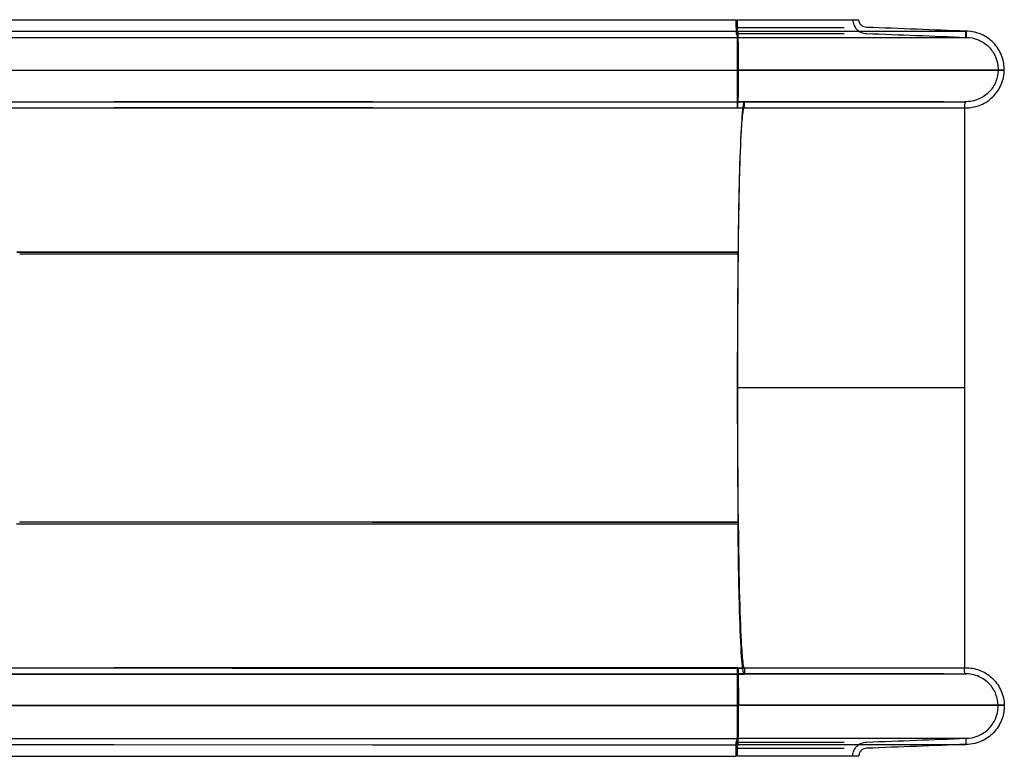
# Model space of a CAD drawing. Units: millimetres. Extents: x 0 to 6.78, y -2.63 to 3.17.
# Drawn here: x 4.14 to 4.78, y -0.23 to 0.25 of the extents above; entities that cross this region are included whole.
import ezdxf

# ---------------------------------------------------------------- set-up
doc = ezdxf.new("R2010")
doc.units = ezdxf.units.MM
doc.layers.add('SPIELGERÄTE', color=7, linetype='Continuous')

# ---------------------------------------------------------------- blocks, each defined once
blk = doc.blocks.new('3.5645')
at = {"layer": 'SPIELGERÄTE'}
for p, q in [((3.53479, 0.24761), (4.1629, 0.24761)), ((4.1629, 0.24761), (4.36487, 0.24761)), ((4.36487, 0.24761), (4.6039, 0.24761)), ((4.60484, 0.24761), (4.66938, 0.24761)), ((4.66938, 0.24761), (4.68394, 0.24761)), ((3.56783, 0.24011), (4.19827, 0.24011)), ((3.56783, 0.24011), (4.19827, 0.24011)), ((4.19827, 0.24011), (4.36684, 0.24011)), ((4.19827, 0.24011), (4.36684, 0.24011)), ((4.36684, 0.24011), (4.60484, 0.24011)), ((4.36684, 0.24011), (4.60484, 0.24011)), ((4.60484, 0.24261), (4.67437, 0.24261)), ((4.60484, 0.24011), (4.73922, 0.24011)), ((4.60484, 0.24011), (4.73922, 0.24011)), ((4.60484, 0.23861), (4.67437, 0.23861)), ((4.60492, 0.24011), (4.60492, 0.23611)), ((4.73922, 0.24011), (4.75379, 0.24011)), ((4.73922, 0.24011), (4.75379, 0.24011)), ((4.75379, 0.24011), (4.75379, 0.23611)), ((3.56775, 0.23611), (4.19819, 0.23611)), ((3.56783, 0.23611), (4.19827, 0.23611)), ((4.19819, 0.23611), (4.36684, 0.23611)), ((4.19827, 0.23611), (4.36684, 0.23611)), ((4.36684, 0.23611), (4.60484, 0.23611)), ((4.36684, 0.23611), (4.60484, 0.23611)), ((4.60484, 0.23611), (4.73907, 0.23611)), ((4.60484, 0.23611), (4.73922, 0.23611)), ((4.73907, 0.23611), (4.75364, 0.23611)), ((4.73922, 0.23611), (4.75379, 0.23611)), ((3.57961, 0.21461), (4.21088, 0.21461)), ((3.57961, 0.21461), (4.21088, 0.21461)), ((4.21088, 0.21461), (4.36755, 0.21461)), ((4.21088, 0.21461), (4.36755, 0.21461)), ((4.36755, 0.21461), (4.60484, 0.21461)), ((4.36755, 0.21461), (4.60484, 0.21461)), ((3.56743, 0.19413), (4.19784, 0.19413)), ((3.56783, 0.19411), (4.19827, 0.19411)), ((3.56906, 0.19413), (4.19969, 0.19413)), ((3.5696, 0.19413), (4.20027, 0.19413)), ((4.19784, 0.19413), (4.36682, 0.19413)), ((4.20027, 0.19413), (4.37103, 0.19413)), ((4.36682, 0.19413), (4.60484, 0.19413)), ((4.36684, 0.19411), (4.60484, 0.19411)), ((4.37099, 0.19413), (4.60923, 0.19413)), ((4.37103, 0.19413), (4.60927, 0.19413)), ((4.60484, 0.19413), (4.73839, 0.19413)), ((4.73922, 0.19411), (4.60484, 0.19411)), ((4.60927, 0.19013), (4.60927, 0.19413)), ((4.73839, 0.19413), (4.75296, 0.19413)), ((4.73922, 0.19411), (4.75379, 0.19411)), ((3.56783, 0.19011), (4.19827, 0.19011)), ((3.56906, 0.19014), (4.19969, 0.19014)), ((3.5696, 0.19013), (4.20027, 0.19013)), ((4.20027, 0.19013), (4.37103, 0.19013)), ((4.36684, 0.19011), (4.60484, 0.19011)), ((4.37099, 0.19014), (4.60923, 0.19014)), ((4.37103, 0.19013), (4.48238, 0.19013)), ((4.48238, 0.19013), (4.5977, 0.19013)), ((4.5977, 0.19013), (4.60484, 0.19013)), ((4.60484, 0.19013), (4.73823, 0.19013)), ((4.60484, 0.19011), (4.73922, 0.19011)), ((4.73823, 0.19013), (4.7528, 0.19013)), ((4.73922, 0.19011), (4.75379, 0.19011)), ((4.7528, 0.19013), (4.7528, -0.17491)), ((4.13465, 0.096), (4.36659, 0.096)), ((4.13469, 0.09626), (4.36659, 0.09626)), ((4.13661, 0.09496), (4.36672, 0.09496)), ((4.13661, 0.09496), (4.36672, 0.09496)), ((4.36659, 0.09626), (4.60516, 0.09626)), ((4.36659, 0.096), (4.60516, 0.096)), ((4.36672, 0.09496), (4.60529, 0.09496)), ((4.36672, 0.09496), (4.60529, 0.09496)), ((4.7528, 0.00761), (4.60471, 0.00756)), ((4.13463, -0.08091), (4.36657, -0.08097)), ((4.13469, -0.08103), (4.36659, -0.08103)), ((4.13659, -0.07987), (4.3667, -0.07993)), ((4.13661, -0.07974), (4.36672, -0.07974)), ((4.36657, -0.08097), (4.60514, -0.08102)), ((4.36659, -0.08103), (4.60516, -0.08103)), ((4.3667, -0.07993), (4.60526, -0.07999)), ((4.36672, -0.07974), (4.60529, -0.07974)), ((3.5674, -0.17502), (4.19781, -0.17486)), ((3.56748, -0.17902), (4.19789, -0.17885)), ((3.56787, -0.179), (4.19831, -0.17884)), ((3.56901, -0.1789), (4.19964, -0.17905)), ((3.56902, -0.17491), (4.19965, -0.17506)), ((3.56956, -0.1749), (4.20023, -0.17505)), ((3.56956, -0.1789), (4.20023, -0.17905)), ((3.804, -0.17494), (4.19831, -0.17484)), ((4.19781, -0.17486), (4.36686, -0.17481)), ((4.19789, -0.17885), (4.36687, -0.17881)), ((4.20023, -0.17505), (4.27539, -0.17507)), ((4.20023, -0.17905), (4.37099, -0.17909)), ((4.27539, -0.17507), (4.37099, -0.1751)), ((4.36686, -0.17481), (4.60496, -0.17475)), ((4.36687, -0.17881), (4.60496, -0.17875)), ((4.36689, -0.17479), (4.60497, -0.17473)), ((4.36689, -0.17879), (4.60497, -0.17873)), ((4.37095, -0.1751), (4.60919, -0.17516)), ((4.37095, -0.1791), (4.60918, -0.17915)), ((4.37099, -0.1751), (4.60922, -0.17515)), ((4.37099, -0.17909), (4.60922, -0.17915)), ((4.60484, -0.17489), (4.60501, -0.17489)), ((4.60484, -0.17491), (4.73823, -0.17491)), ((4.73922, -0.17889), (4.60484, -0.17889)), ((4.60484, -0.1789), (4.73839, -0.1789)), ((4.60501, -0.17489), (4.73922, -0.17489)), ((4.60922, -0.17515), (4.60922, -0.17915)), ((4.73823, -0.17491), (4.7528, -0.17491)), ((4.73839, -0.1789), (4.75296, -0.1789)), ((4.73922, -0.17489), (4.75379, -0.17489)), ((4.73922, -0.17889), (4.75379, -0.17889)), ((3.57966, -0.1995), (4.21094, -0.19934)), ((3.8028, -0.19944), (4.21083, -0.19954)), ((4.21083, -0.19954), (4.3675, -0.19958)), ((4.21094, -0.19934), (4.3676, -0.1993)), ((4.3675, -0.19958), (4.60484, -0.19963)), ((4.3676, -0.1993), (4.60484, -0.19923)), ((4.60484, -0.19923), (4.60534, -0.19923)), ((4.60484, -0.19963), (4.60524, -0.19963)), ((3.5677, -0.22089), (4.19813, -0.22104)), ((3.56777, -0.22088), (4.19821, -0.22103)), ((4.19813, -0.22104), (4.36679, -0.22108)), ((4.19821, -0.22103), (4.36679, -0.22107)), ((4.36679, -0.22107), (4.60487, -0.22113)), ((4.36679, -0.22108), (4.60487, -0.22113)), ((4.60484, -0.22089), (4.73907, -0.22089)), ((4.60484, -0.22089), (4.73922, -0.22089)), ((4.60484, -0.22339), (4.67437, -0.22339)), ((4.60487, -0.22513), (4.60487, -0.22113)), ((4.73907, -0.22089), (4.75364, -0.22089)), ((4.73922, -0.22089), (4.75379, -0.22089)), ((4.75379, -0.22489), (4.75379, -0.22089)), ((3.56804, -0.22488), (4.19821, -0.22503)), ((3.56804, -0.22488), (4.19821, -0.22503)), ((4.19821, -0.22503), (4.36679, -0.22507)), ((4.19821, -0.22503), (4.36679, -0.22507)), ((4.36679, -0.22507), (4.60487, -0.22513)), ((4.36679, -0.22507), (4.60487, -0.22513)), ((4.60484, -0.22489), (4.60492, -0.22489)), ((4.60484, -0.22489), (4.60492, -0.22489)), ((4.60484, -0.22739), (4.67437, -0.22739)), ((4.60492, -0.22489), (4.73922, -0.22489)), ((4.60492, -0.22489), (4.73922, -0.22489)), ((4.73922, -0.22489), (4.75379, -0.22489)), ((4.73922, -0.22489), (4.75379, -0.22489)), ((3.53479, -0.23238), (4.16284, -0.23253)), ((4.16284, -0.23253), (4.36481, -0.23257)), ((4.36481, -0.23257), (4.60385, -0.23263)), ((4.60484, -0.23239), (4.66938, -0.23239)), ((4.66938, -0.23239), (4.68394, -0.23239))]:
    blk.add_line(p, q, dxfattribs=at)
for points, knots in [([(4.60384, 0.24761), (4.60384, 0.24644), (4.60385, 0.24528), (4.60386, 0.24312), (4.60387, 0.24213), (4.60389, 0.24047), (4.60391, 0.2398), (4.60393, 0.2391), (4.60394, 0.23892), (4.60396, 0.23867), (4.60397, 0.23861), (4.60398, 0.23861)], [0, 0, 0, 0, 3.509762, 3.509762, 7.017624, 7.017624, 10.520372, 10.520372, 12.341141, 12.341141, 14.161896, 14.161896, 14.161896, 14.161896]), ([(4.60398, 0.24261), (4.60397, 0.24261), (4.60396, 0.24274), (4.60394, 0.24323), (4.60393, 0.24359), (4.60392, 0.24449), (4.60391, 0.24503), (4.60391, 0.24594), (4.60391, 0.24627), (4.6039, 0.24693), (4.6039, 0.24727), (4.6039, 0.24761)], [0, 0, 0, 0, 1.940094, 1.940094, 3.88203, 3.88203, 5.827508, 5.827508, 6.847202, 6.847202, 7.866902, 7.866902, 7.866902, 7.866902]), ([(4.60484, 0.24261), (4.60484, 0.24261), (4.60484, 0.24265), (4.60484, 0.24279), (4.60484, 0.2429), (4.60484, 0.2433), (4.60484, 0.24368), (4.60484, 0.24461), (4.60484, 0.24515), (4.60484, 0.24634), (4.60484, 0.24697), (4.60484, 0.24761)], [-7.940768, -7.940768, -7.940768, -7.940768, -6.881691, -6.881691, -5.823061, -5.823061, -3.850755, -3.850755, -1.917357, -1.917357, 0, 0, 0, 0]), ([(4.67995, 0.24761), (4.67995, 0.24644), (4.68018, 0.24529), (4.68106, 0.24312), (4.68171, 0.24214), (4.68334, 0.24047), (4.68431, 0.23981), (4.68595, 0.2391), (4.68653, 0.23892), (4.68772, 0.23867), (4.68833, 0.23861), (4.68894, 0.23861)], [0, 0, 0, 0, 3.504154, 3.504154, 7.008822, 7.008822, 10.514169, 10.514169, 12.343475, 12.343475, 14.172781, 14.172781, 14.172781, 14.172781]), ([(4.68894, 0.24261), (4.68829, 0.24261), (4.68765, 0.24274), (4.68645, 0.24323), (4.6859, 0.24359), (4.68498, 0.2445), (4.68461, 0.24504), (4.68422, 0.24595), (4.68411, 0.24627), (4.68398, 0.24694), (4.68394, 0.24727), (4.68394, 0.24761)], [0, 0, 0, 0, 1.946327, 1.946327, 3.893156, 3.893156, 5.840316, 5.840316, 6.856882, 6.856882, 7.873448, 7.873448, 7.873448, 7.873448]), ([(4.60484, 0.24033), (4.60471, 0.24067), (4.60458, 0.24102), (4.6043, 0.24177), (4.60413, 0.2422), (4.60398, 0.24261)], [5.671879, 5.671879, 5.671879, 5.671879, 32.076111, 32.076111, 64.152677, 64.152677, 64.152677, 64.152677]), ([(4.60398, 0.23861), (4.60413, 0.2382), (4.60429, 0.23777), (4.60461, 0.23695), (4.60477, 0.23653), (4.60492, 0.23611)], [0, 0, 0, 0, 32.067217, 32.067217, 64.134413, 64.134413, 64.134413, 64.134413]), ([(4.60484, 0.24011), (4.60484, 0.24052), (4.60484, 0.24095), (4.60484, 0.24177), (4.60484, 0.24221), (4.60484, 0.24261)], [-64.806049, -64.806049, -64.806049, -64.806049, -32.054142, -32.054142, 0, 0, 0, 0]), ([(4.60484, 0.2305), (4.60484, 0.2322), (4.60484, 0.23372), (4.60484, 0.23633), (4.60484, 0.23741), (4.60484, 0.23947), (4.60484, 0.24011), (4.60484, 0.24011)], [-22.789528, -22.789528, -22.789528, -22.789528, -16.309557, -16.309557, -9.819942, -9.819942, 0, 0, 0, 0]), ([(4.60529, 0.21461), (4.60529, 0.21787), (4.60528, 0.22111), (4.60525, 0.22718), (4.60522, 0.22996), (4.60516, 0.23468), (4.60512, 0.23657), (4.60505, 0.23863), (4.60503, 0.23918), (4.60498, 0.23992), (4.60495, 0.24011), (4.60492, 0.24011)], [0, 0, 0, 0, 9.771822, 9.771822, 19.528841, 19.528841, 29.248655, 29.248655, 34.525935, 34.525935, 39.803173, 39.803173, 39.803173, 39.803173]), ([(4.60492, 0.24011), (4.60492, 0.23945), (4.60492, 0.23878), (4.60492, 0.23745), (4.60492, 0.23678), (4.60492, 0.23611)], [-3.999981, -3.999981, -3.999981, -3.999981, -1.999991, -1.999991, 0, 0, 0, 0]), ([(4.75379, 0.24011), (4.74311, 0.24052), (4.73216, 0.24095), (4.7108, 0.24177), (4.69965, 0.2422), (4.68894, 0.24261)], [0, 0, 0, 0, 32.119009, 32.119009, 64.238332, 64.238332, 64.238332, 64.238332]), ([(4.68894, 0.23861), (4.69962, 0.2382), (4.71075, 0.23777), (4.73206, 0.23695), (4.74298, 0.23653), (4.75364, 0.23611)], [0, 0, 0, 0, 32.118886, 32.118886, 64.237503, 64.237503, 64.237503, 64.237503]), ([(4.75364, 0.23611), (4.75366, 0.23678), (4.75369, 0.23745), (4.75374, 0.23878), (4.75377, 0.23945), (4.75379, 0.24011)], [0, 0, 0, 0, 1.999995, 1.999995, 3.99999, 3.99999, 3.99999, 3.99999]), ([(4.77871, 0.21461), (4.77877, 0.21753), (4.77832, 0.22044), (4.77632, 0.22629), (4.77468, 0.22913), (4.77042, 0.23402), (4.76783, 0.23602), (4.76321, 0.23834), (4.76139, 0.239), (4.75764, 0.23989), (4.75572, 0.24011), (4.75379, 0.24011)], [39.852264, 39.852264, 39.852264, 39.852264, 48.627641, 48.627641, 58.375931, 58.375931, 68.103896, 68.103896, 73.894677, 73.894677, 79.685459, 79.685459, 79.685459, 79.685459]), ([(4.60492, 0.23611), (4.60496, 0.23611), (4.605, 0.23558), (4.60508, 0.23353), (4.60511, 0.23203), (4.60517, 0.22823), (4.60519, 0.22596), (4.60521, 0.22207), (4.60522, 0.22062), (4.60523, 0.21764), (4.60523, 0.21613), (4.60523, 0.21461)], [0, 0, 0, 0, 8.123892, 8.123892, 16.256597, 16.256597, 24.417493, 24.417493, 28.964067, 28.964067, 33.510674, 33.510674, 33.510674, 33.510674]), ([(4.75379, 0.23611), (4.75651, 0.23611), (4.75919, 0.23558), (4.76422, 0.23353), (4.76651, 0.23202), (4.77038, 0.22821), (4.77194, 0.22594), (4.77409, 0.22093), (4.77467, 0.21824), (4.77473, 0.21521), (4.77473, 0.21491), (4.77472, 0.21461)], [0, 0, 0, 0, 8.150364, 8.150364, 16.303944, 16.303944, 24.472125, 24.472125, 32.657667, 32.657667, 33.556013, 33.556013, 33.556013, 33.556013]), ([(4.60484, 0.21461), (4.60484, 0.21747), (4.60484, 0.22031), (4.60484, 0.22572), (4.60484, 0.22825), (4.60484, 0.2305)], [-17.12491, -17.12491, -17.12491, -17.12491, -8.565897, -8.565897, 0, 0, 0, 0]), ([(4.60484, 0.19972), (4.60484, 0.20184), (4.60484, 0.20421), (4.60484, 0.20927), (4.60484, 0.21193), (4.60484, 0.21461)], [-16.121995, -16.121995, -16.121995, -16.121995, -8.056821, -8.056821, 0, 0, 0, 0]), ([(4.60523, 0.21461), (4.60523, 0.21188), (4.60522, 0.20918), (4.60519, 0.20417), (4.60517, 0.20191), (4.60511, 0.19811), (4.60508, 0.19662), (4.60502, 0.19506), (4.605, 0.19466), (4.60496, 0.19417), (4.60493, 0.19407), (4.60491, 0.19413)], [0, 0, 0, 0, 8.207728, 8.207728, 16.400553, 16.400553, 24.561823, 24.561823, 28.957991, 28.957991, 33.354131, 33.354131, 33.354131, 33.354131]), ([(4.60491, 0.19013), (4.60496, 0.19), (4.605, 0.1905), (4.60509, 0.1927), (4.60513, 0.19438), (4.6052, 0.19872), (4.60523, 0.20134), (4.60526, 0.20587), (4.60527, 0.20756), (4.60529, 0.21104), (4.60529, 0.21282), (4.60529, 0.21461)], [0, 0, 0, 0, 9.671933, 9.671933, 19.35081, 19.35081, 29.061579, 29.061579, 34.429119, 34.429119, 39.796706, 39.796706, 39.796706, 39.796706]), ([(4.76414, 0.21461), (4.76321, 0.21461), (4.75918, 0.21461), (4.74522, 0.21461), (4.73539, 0.21461), (4.7084, 0.21461), (4.69045, 0.21461), (4.65006, 0.21461), (4.628, 0.21461), (4.60532, 0.21461)], [-250.970999, -250.970999, -250.970999, -250.970999, -193.803282, -193.803282, -136.635565, -136.635565, -68.317783, -68.317783, 0, 0, 0, 0]), ([(4.60532, 0.21461), (4.6243, 0.21461), (4.64287, 0.21461), (4.67771, 0.21461), (4.69376, 0.21461), (4.72456, 0.21461), (4.73816, 0.21461), (4.75749, 0.21461), (4.76303, 0.21461), (4.76414, 0.21461)], [-250.970999, -250.970999, -250.970999, -250.970999, -193.803282, -193.803282, -136.635565, -136.635565, -68.317783, -68.317783, 0, 0, 0, 0]), ([(4.77472, 0.21461), (4.77467, 0.21219), (4.77419, 0.20979), (4.77233, 0.20497), (4.77086, 0.20264), (4.76711, 0.19868), (4.76488, 0.19709), (4.76092, 0.1953), (4.75937, 0.19481), (4.7562, 0.19419), (4.75458, 0.19406), (4.75296, 0.19413)], [33.556013, 33.556013, 33.556013, 33.556013, 40.851457, 40.851457, 49.038374, 49.038374, 57.208287, 57.208287, 62.072481, 62.072481, 66.936674, 66.936674, 66.936674, 66.936674]), ([(4.75379, 0.19011), (4.75669, 0.19011), (4.75956, 0.19062), (4.76532, 0.19271), (4.76812, 0.1944), (4.77291, 0.19874), (4.77486, 0.20137), (4.77766, 0.20722), (4.77848, 0.21039), (4.77869, 0.21396), (4.7787, 0.21429), (4.77871, 0.21461)], [0.996456, 0.996456, 0.996456, 0.996456, 9.703374, 9.703374, 19.408359, 19.408359, 29.129683, 29.129683, 38.872672, 38.872672, 39.852264, 39.852264, 39.852264, 39.852264]), ([(4.77871, 0.21461), (4.77628, 0.21461), (4.77385, 0.21461), (4.769, 0.21461), (4.76657, 0.21461), (4.76414, 0.21461)], [-298.325927, -298.325927, -298.325927, -298.325927, -149.162963, -149.162963, 0, 0, 0, 0]), ([(4.76414, 0.21461), (4.76657, 0.21461), (4.769, 0.21461), (4.77385, 0.21461), (4.77628, 0.21461), (4.77871, 0.21461)], [-298.325927, -298.325927, -298.325927, -298.325927, -149.162963, -149.162963, 0, 0, 0, 0]), ([(4.60484, 0.19011), (4.60484, 0.19011), (4.60484, 0.19035), (4.60484, 0.19137), (4.60484, 0.19224), (4.60484, 0.195), (4.60484, 0.19715), (4.60484, 0.19972)], [-22.791676, -22.791676, -22.791676, -22.791676, -16.790096, -16.790096, -9.787117, -9.787117, 0, 0, 0, 0]), ([(4.36684, 0.19411), (4.32635, 0.19411), (4.28562, 0.19411), (4.23076, 0.19411), (4.21416, 0.19411), (4.19827, 0.19411)], [0, 0, 0, 0, 0.1215794, 0.1215794, 0.1763097, 0.1763097, 0.1763097, 0.1763097]), ([(4.60491, 0.19013), (4.60491, 0.1908), (4.60491, 0.19146), (4.60491, 0.1928), (4.60491, 0.19346), (4.60491, 0.19413)], [-3.99998, -3.99998, -3.99998, -3.99998, -1.99999, -1.99999, 0, 0, 0, 0]), ([(4.60927, 0.19413), (4.60872, 0.19428), (4.60818, 0.19109), (4.60717, 0.17841), (4.6067, 0.16902), (4.60603, 0.14881), (4.6058, 0.13935), (4.60541, 0.11869), (4.60526, 0.10758), (4.60516, 0.096)], [0, 0, 0, 0, 51.363855, 51.363855, 102.771565, 102.771565, 138.733591, 138.733591, 174.695639, 174.695639, 174.695639, 174.695639]), ([(4.75296, 0.19413), (4.75293, 0.19346), (4.7529, 0.1928), (4.75285, 0.19146), (4.75282, 0.1908), (4.7528, 0.19013)], [0, 0, 0, 0, 1.999995, 1.999995, 3.999989, 3.999989, 3.999989, 3.999989]), ([(4.36684, 0.19011), (4.32635, 0.19011), (4.28562, 0.19011), (4.24731, 0.19011), (4.24683, 0.19011), (4.24635, 0.19011)], [0, 0, 0, 0, 0.1215794, 0.1215794, 0.1231168, 0.1231168, 0.1231168, 0.1231168]), ([(4.60529, 0.09496), (4.60542, 0.11109), (4.60566, 0.12622), (4.6063, 0.15277), (4.6067, 0.16395), (4.60748, 0.17828), (4.60782, 0.18278), (4.60849, 0.18845), (4.60882, 0.18991), (4.60915, 0.19011)], [0, 0, 0, 0, 50.066231, 50.066231, 100.057387, 100.057387, 134.762403, 134.762403, 165.791796, 165.791796, 165.791796, 165.791796]), ([(4.60516, 0.09626), (4.60501, 0.08201), (4.60489, 0.06737), (4.60474, 0.03765), (4.60471, 0.02261), (4.60471, 0.00756)], [0, 0, 0, 0, 45.149687, 45.149687, 90.299383, 90.299383, 90.299383, 90.299383]), ([(4.60484, 0.00761), (4.60484, 0.02243), (4.60487, 0.03724), (4.60502, 0.06652), (4.60513, 0.08093), (4.60529, 0.09496)], [0, 0, 0, 0, 44.468539, 44.468539, 88.937071, 88.937071, 88.937071, 88.937071]), ([(4.60516, 0.09626), (4.60519, 0.09604), (4.60521, 0.09583), (4.60525, 0.0954), (4.60527, 0.09518), (4.60529, 0.09496)], [-3.993883, -3.993883, -3.993883, -3.993883, -1.99694, -1.99694, 0, 0, 0, 0]), ([(4.60529, 0.09496), (4.60526, 0.09514), (4.60524, 0.09531), (4.6052, 0.09566), (4.60518, 0.09583), (4.60516, 0.096)], [-3.993632, -3.993632, -3.993632, -3.993632, -1.996817, -1.996817, 0, 0, 0, 0]), ([(4.60471, 0.00756), (4.60471, -0.00747), (4.60474, -0.02249), (4.6049, -0.05218), (4.60501, -0.0668), (4.60516, -0.08103)], [0, 0, 0, 0, 45.102475, 45.102475, 90.204942, 90.204942, 90.204942, 90.204942]), ([(4.60529, -0.07974), (4.60513, -0.06571), (4.60502, -0.0513), (4.60487, -0.02202), (4.60484, -0.00721), (4.60484, 0.00761)], [0, 0, 0, 0, 44.468467, 44.468467, 88.936943, 88.936943, 88.936943, 88.936943]), ([(4.60526, -0.07999), (4.60524, -0.08016), (4.60522, -0.08033), (4.60518, -0.08068), (4.60516, -0.08085), (4.60514, -0.08102)], [-3.993632, -3.993632, -3.993632, -3.993632, -1.996817, -1.996817, 0, 0, 0, 0]), ([(4.60922, -0.17915), (4.60868, -0.1793), (4.60814, -0.17611), (4.60712, -0.16343), (4.60666, -0.15404), (4.606, -0.13383), (4.60577, -0.12437), (4.60538, -0.10371), (4.60524, -0.0926), (4.60514, -0.08102)], [0, 0, 0, 0, 51.363855, 51.363855, 102.771565, 102.771565, 138.733591, 138.733591, 174.695639, 174.695639, 174.695639, 174.695639]), ([(4.60526, -0.07999), (4.60525, -0.08012), (4.60524, -0.08025), (4.60521, -0.0806), (4.60519, -0.08082), (4.60516, -0.08103)], [-3.238266, -3.238266, -3.238266, -3.238266, -1.996942, -1.996942, 0, 0, 0, 0]), ([(4.60526, -0.07999), (4.6054, -0.09611), (4.60563, -0.11124), (4.60627, -0.13779), (4.60666, -0.14897), (4.60744, -0.1633), (4.60778, -0.1678), (4.60839, -0.17297), (4.60865, -0.17434), (4.60892, -0.17489)], [0, 0, 0, 0, 50.066231, 50.066231, 100.057387, 100.057387, 134.762403, 134.762403, 159.996798, 159.996798, 159.996798, 159.996798]), ([(4.19831, -0.17484), (4.23362, -0.17483), (4.2727, -0.17482), (4.33044, -0.1748), (4.34866, -0.1748), (4.36689, -0.17479)], [0, 0, 0, 0, 0.1215794, 0.1215794, 0.1763097, 0.1763097, 0.1763097, 0.1763097]), ([(4.19831, -0.17884), (4.23363, -0.17883), (4.2727, -0.17882), (4.33044, -0.1788), (4.34867, -0.1788), (4.36689, -0.17879)], [0, 0, 0, 0, 0.1215794, 0.1215794, 0.1763097, 0.1763097, 0.1763097, 0.1763097]), ([(4.60484, -0.1845), (4.60484, -0.18266), (4.60484, -0.18103), (4.60484, -0.1783), (4.60484, -0.1772), (4.60484, -0.17584), (4.60484, -0.17544), (4.60484, -0.17519)], [-23.794779, -23.794779, -23.794779, -23.794779, -16.800135, -16.800135, -9.804435, -9.804435, -4.902146, -4.902146, -4.902146, -4.902146]), ([(4.60496, -0.17475), (4.60496, -0.17542), (4.60496, -0.17608), (4.60496, -0.17742), (4.60496, -0.17808), (4.60496, -0.17875)], [-3.99998, -3.99998, -3.99998, -3.99998, -1.99999, -1.99999, 0, 0, 0, 0]), ([(4.60528, -0.19923), (4.60528, -0.1965), (4.60527, -0.1938), (4.60524, -0.18879), (4.60522, -0.18653), (4.60516, -0.18273), (4.60512, -0.18124), (4.60507, -0.17968), (4.60505, -0.17928), (4.605, -0.17879), (4.60498, -0.17869), (4.60496, -0.17875)], [0, 0, 0, 0, 8.207728, 8.207728, 16.400553, 16.400553, 24.561823, 24.561823, 28.957991, 28.957991, 33.354131, 33.354131, 33.354131, 33.354131]), ([(4.60504, -0.1752), (4.60506, -0.17545), (4.60508, -0.17579), (4.60514, -0.17732), (4.60518, -0.179), (4.60525, -0.18334), (4.60528, -0.18596), (4.60532, -0.19049), (4.60533, -0.19218), (4.60534, -0.19566), (4.60534, -0.19744), (4.60534, -0.19923)], [5.850045, 5.850045, 5.850045, 5.850045, 9.671933, 9.671933, 19.35081, 19.35081, 29.061579, 29.061579, 34.429119, 34.429119, 39.796706, 39.796706, 39.796706, 39.796706]), ([(4.75296, -0.1789), (4.75293, -0.17824), (4.7529, -0.17757), (4.75285, -0.17624), (4.75282, -0.17557), (4.7528, -0.17491)], [0, 0, 0, 0, 1.999995, 1.999995, 3.999989, 3.999989, 3.999989, 3.999989]), ([(4.77472, -0.19939), (4.77467, -0.19696), (4.77419, -0.19456), (4.77233, -0.18975), (4.77086, -0.18742), (4.76711, -0.18346), (4.76488, -0.18186), (4.76092, -0.18008), (4.75937, -0.17958), (4.7562, -0.17896), (4.75458, -0.17884), (4.75296, -0.1789)], [33.556013, 33.556013, 33.556013, 33.556013, 40.851457, 40.851457, 49.038374, 49.038374, 57.208287, 57.208287, 62.072481, 62.072481, 66.936674, 66.936674, 66.936674, 66.936674]), ([(4.75379, -0.17489), (4.75669, -0.17489), (4.75956, -0.17539), (4.76532, -0.17749), (4.76812, -0.17917), (4.77291, -0.18352), (4.77486, -0.18614), (4.77766, -0.19199), (4.77848, -0.19517), (4.77869, -0.19874), (4.7787, -0.19906), (4.77871, -0.19939)], [0.996456, 0.996456, 0.996456, 0.996456, 9.703374, 9.703374, 19.408359, 19.408359, 29.129683, 29.129683, 38.872672, 38.872672, 39.852264, 39.852264, 39.852264, 39.852264]), ([(4.60484, -0.19939), (4.60484, -0.19728), (4.60484, -0.19518), (4.60484, -0.19), (4.60484, -0.18706), (4.60484, -0.1845)], [-16.140924, -16.140924, -16.140924, -16.140924, -9.777071, -9.777071, 0, 0, 0, 0]), ([(4.60484, -0.21528), (4.60484, -0.21303), (4.60484, -0.2105), (4.60484, -0.20508), (4.60484, -0.20224), (4.60484, -0.19939)], [-17.124429, -17.124429, -17.124429, -17.124429, -8.558721, -8.558721, 0, 0, 0, 0]), ([(4.60487, -0.22113), (4.60491, -0.22113), (4.60495, -0.2206), (4.60502, -0.21855), (4.60506, -0.21705), (4.60511, -0.21325), (4.60514, -0.21098), (4.60516, -0.20709), (4.60517, -0.20564), (4.60518, -0.20266), (4.60518, -0.20115), (4.60518, -0.19963)], [0, 0, 0, 0, 8.123892, 8.123892, 16.256597, 16.256597, 24.417493, 24.417493, 28.964067, 28.964067, 33.510674, 33.510674, 33.510674, 33.510674]), ([(4.60524, -0.19963), (4.60524, -0.20289), (4.60523, -0.20613), (4.6052, -0.2122), (4.60517, -0.21498), (4.6051, -0.2197), (4.60506, -0.22159), (4.605, -0.2234), (4.60499, -0.2238), (4.60497, -0.22413)], [0, 0, 0, 0, 9.771822, 9.771822, 19.528841, 19.528841, 29.248655, 29.248655, 32.702764, 32.702764, 32.702764, 32.702764]), ([(4.76414, -0.19939), (4.76321, -0.19939), (4.75918, -0.19939), (4.74522, -0.19939), (4.73539, -0.19939), (4.7084, -0.19939), (4.69045, -0.19939), (4.65006, -0.19939), (4.628, -0.19939), (4.60532, -0.19939)], [-250.970999, -250.970999, -250.970999, -250.970999, -193.803282, -193.803282, -136.635565, -136.635565, -68.317783, -68.317783, 0, 0, 0, 0]), ([(4.60532, -0.19939), (4.6243, -0.19939), (4.64287, -0.19939), (4.67771, -0.19939), (4.69376, -0.19939), (4.72456, -0.19939), (4.73816, -0.19939), (4.75749, -0.19939), (4.76303, -0.19939), (4.76414, -0.19939)], [-250.970999, -250.970999, -250.970999, -250.970999, -193.803282, -193.803282, -136.635565, -136.635565, -68.317783, -68.317783, 0, 0, 0, 0]), ([(4.77871, -0.19939), (4.77877, -0.20231), (4.77832, -0.20522), (4.77632, -0.21106), (4.77468, -0.2139), (4.77042, -0.21879), (4.76783, -0.2208), (4.76321, -0.22311), (4.76139, -0.22377), (4.75764, -0.22466), (4.75572, -0.22489), (4.75379, -0.22489)], [39.852264, 39.852264, 39.852264, 39.852264, 48.627641, 48.627641, 58.375931, 58.375931, 68.103896, 68.103896, 73.894677, 73.894677, 79.685459, 79.685459, 79.685459, 79.685459]), ([(4.75379, -0.22089), (4.75651, -0.22089), (4.75919, -0.22036), (4.76422, -0.2183), (4.76651, -0.21679), (4.77038, -0.21298), (4.77194, -0.21071), (4.77409, -0.20571), (4.77467, -0.20302), (4.77473, -0.19999), (4.77473, -0.19969), (4.77472, -0.19939)], [0, 0, 0, 0, 8.150364, 8.150364, 16.303944, 16.303944, 24.472125, 24.472125, 32.657667, 32.657667, 33.556013, 33.556013, 33.556013, 33.556013]), ([(4.77871, -0.19939), (4.77628, -0.19939), (4.77385, -0.19939), (4.769, -0.19939), (4.76657, -0.19939), (4.76414, -0.19939)], [-298.325927, -298.325927, -298.325927, -298.325927, -149.162963, -149.162963, 0, 0, 0, 0]), ([(4.76414, -0.19939), (4.76657, -0.19939), (4.769, -0.19939), (4.77385, -0.19939), (4.77628, -0.19939), (4.77871, -0.19939)], [-298.325927, -298.325927, -298.325927, -298.325927, -149.162963, -149.162963, 0, 0, 0, 0]), ([(4.60484, -0.22414), (4.60484, -0.22411), (4.60484, -0.22408), (4.60484, -0.2235), (4.60484, -0.22267), (4.60484, -0.21999), (4.60484, -0.21784), (4.60484, -0.21528)], [-16.651576, -16.651576, -16.651576, -16.651576, -16.27263, -16.27263, -9.764474, -9.764474, 0, 0, 0, 0]), ([(4.60379, -0.23263), (4.60379, -0.23146), (4.60379, -0.2303), (4.6038, -0.22814), (4.60381, -0.22715), (4.60384, -0.22549), (4.60385, -0.22482), (4.60388, -0.22412), (4.60389, -0.22394), (4.6039, -0.22369), (4.60391, -0.22363), (4.60392, -0.22363)], [0, 0, 0, 0, 3.509762, 3.509762, 7.017624, 7.017624, 10.520372, 10.520372, 12.341141, 12.341141, 14.161896, 14.161896, 14.161896, 14.161896]), ([(4.60392, -0.22363), (4.60408, -0.22322), (4.60424, -0.22279), (4.60455, -0.22197), (4.60471, -0.22155), (4.60487, -0.22113)], [0, 0, 0, 0, 32.067217, 32.067217, 64.134413, 64.134413, 64.134413, 64.134413]), ([(4.60487, -0.22513), (4.60487, -0.22447), (4.60487, -0.2238), (4.60487, -0.22247), (4.60487, -0.2218), (4.60487, -0.22113)], [-3.999981, -3.999981, -3.999981, -3.999981, -1.999991, -1.999991, 0, 0, 0, 0]), ([(4.60497, -0.22413), (4.60496, -0.2243), (4.60495, -0.22445), (4.60492, -0.22494), (4.60489, -0.22513), (4.60487, -0.22513)], [32.702764, 32.702764, 32.702764, 32.702764, 34.525935, 34.525935, 39.803173, 39.803173, 39.803173, 39.803173]), ([(4.67995, -0.23239), (4.67995, -0.23122), (4.68018, -0.23006), (4.68106, -0.2279), (4.68171, -0.22692), (4.68334, -0.22525), (4.68431, -0.22458), (4.68595, -0.22388), (4.68653, -0.2237), (4.68772, -0.22345), (4.68833, -0.22339), (4.68894, -0.22339)], [0, 0, 0, 0, 3.504154, 3.504154, 7.008822, 7.008822, 10.514169, 10.514169, 12.343475, 12.343475, 14.172781, 14.172781, 14.172781, 14.172781]), ([(4.68894, -0.22339), (4.69962, -0.22298), (4.71075, -0.22255), (4.73206, -0.22172), (4.74298, -0.2213), (4.75364, -0.22089)], [0, 0, 0, 0, 32.118886, 32.118886, 64.237503, 64.237503, 64.237503, 64.237503]), ([(4.75364, -0.22089), (4.75366, -0.22156), (4.75369, -0.22222), (4.75374, -0.22355), (4.75377, -0.22422), (4.75379, -0.22489)], [0, 0, 0, 0, 1.999995, 1.999995, 3.99999, 3.99999, 3.99999, 3.99999]), ([(4.60392, -0.22763), (4.60391, -0.22763), (4.6039, -0.22776), (4.60388, -0.22825), (4.60387, -0.22861), (4.60386, -0.22951), (4.60386, -0.23005), (4.60385, -0.23096), (4.60385, -0.23129), (4.60385, -0.23195), (4.60385, -0.23229), (4.60385, -0.23263)], [0, 0, 0, 0, 1.940094, 1.940094, 3.88203, 3.88203, 5.827508, 5.827508, 6.847202, 6.847202, 7.866902, 7.866902, 7.866902, 7.866902]), ([(4.60487, -0.22513), (4.60471, -0.22554), (4.60455, -0.22597), (4.60424, -0.22679), (4.60408, -0.22722), (4.60392, -0.22763)], [0, 0, 0, 0, 32.076111, 32.076111, 64.152677, 64.152677, 64.152677, 64.152677]), ([(4.60484, -0.22739), (4.60484, -0.22698), (4.60484, -0.22654), (4.60484, -0.22583), (4.60484, -0.22551), (4.60484, -0.2252)], [-63.858908, -63.858908, -63.858908, -63.858908, -32.021498, -32.021498, -8.196174, -8.196174, -8.196174, -8.196174]), ([(4.60484, -0.23239), (4.60484, -0.23206), (4.60484, -0.23173), (4.60484, -0.23109), (4.60484, -0.23077), (4.60484, -0.22987), (4.60484, -0.22932), (4.60484, -0.22839), (4.60484, -0.22802), (4.60484, -0.22752), (4.60484, -0.22739), (4.60484, -0.22739)], [-7.945729, -7.945729, -7.945729, -7.945729, -6.959074, -6.959074, -5.971059, -5.971059, -4.008419, -4.008419, -2.010828, -2.010828, 0, 0, 0, 0]), ([(4.68894, -0.22739), (4.68829, -0.22739), (4.68765, -0.22751), (4.68645, -0.22801), (4.6859, -0.22837), (4.68498, -0.22928), (4.68461, -0.22982), (4.68422, -0.23072), (4.68411, -0.23105), (4.68398, -0.23171), (4.68394, -0.23205), (4.68394, -0.23239)], [0, 0, 0, 0, 1.946327, 1.946327, 3.893156, 3.893156, 5.840316, 5.840316, 6.856882, 6.856882, 7.873448, 7.873448, 7.873448, 7.873448]), ([(4.75379, -0.22489), (4.74311, -0.2253), (4.73216, -0.22572), (4.7108, -0.22655), (4.69965, -0.22698), (4.68894, -0.22739)], [0, 0, 0, 0, 32.119009, 32.119009, 64.238332, 64.238332, 64.238332, 64.238332])]:
    blk.add_open_spline(points, degree=3, knots=knots, dxfattribs=at)
for points in [[(4.60492, 0.24011), (4.6049, 0.24018), (4.60487, 0.24026), (4.60484, 0.24033)], [(4.60532, 0.21461), (4.60516, 0.21461), (4.605, 0.21461), (4.60484, 0.21461)], [(4.60484, 0.21461), (4.605, 0.21461), (4.60516, 0.21461), (4.60532, 0.21461)], [(4.20027, 0.19413), (4.20008, 0.19413), (4.19988, 0.19413), (4.19969, 0.19413)], [(4.37103, 0.19413), (4.37102, 0.19413), (4.37101, 0.19413), (4.37099, 0.19413)], [(4.24635, 0.19011), (4.22982, 0.19011), (4.21372, 0.19011), (4.19827, 0.19011)], [(4.19969, 0.19014), (4.19989, 0.19014), (4.20008, 0.19013), (4.20027, 0.19013)], [(4.37099, 0.19014), (4.37101, 0.19014), (4.37102, 0.19013), (4.37103, 0.19013)], [(4.60915, 0.19011), (4.60919, 0.19014), (4.60923, 0.19014), (4.60927, 0.19013)], [(4.7528, 0.19013), (4.75313, 0.19012), (4.75346, 0.19011), (4.75379, 0.19011)], [(4.60529, -0.07974), (4.60528, -0.07982), (4.60527, -0.0799), (4.60526, -0.07999)], [(4.20023, -0.17905), (4.20003, -0.17905), (4.19984, -0.17905), (4.19964, -0.17905)], [(4.19965, -0.17506), (4.19984, -0.17506), (4.20004, -0.17506), (4.20023, -0.17505)], [(4.37095, -0.1751), (4.37096, -0.1751), (4.37098, -0.1751), (4.37099, -0.1751)], [(4.37099, -0.17909), (4.37097, -0.17909), (4.37096, -0.1791), (4.37095, -0.1791)], [(4.60484, -0.17519), (4.60484, -0.17499), (4.60484, -0.17489), (4.60484, -0.17489)], [(4.60496, -0.17475), (4.60496, -0.17474), (4.60497, -0.17473), (4.60497, -0.17473)], [(4.60497, -0.17473), (4.605, -0.17473), (4.60502, -0.17489), (4.60504, -0.1752)], [(4.60892, -0.17489), (4.60902, -0.17509), (4.60912, -0.17518), (4.60922, -0.17515)], [(4.7528, -0.17491), (4.75313, -0.17489), (4.75346, -0.17489), (4.75379, -0.17489)], [(4.60532, -0.19939), (4.60516, -0.19939), (4.605, -0.19939), (4.60484, -0.19939)], [(4.60484, -0.19939), (4.605, -0.19939), (4.60516, -0.19939), (4.60532, -0.19939)], [(4.60484, -0.22489), (4.60484, -0.22489), (4.60484, -0.22464), (4.60484, -0.22414)], [(4.60484, -0.2252), (4.60484, -0.2251), (4.60484, -0.22499), (4.60484, -0.22489)]]:
    blk.add_open_spline(points, degree=3, dxfattribs=at)

msp = doc.modelspace()

# ---------------------------------------------------------------- block references
msp.add_blockref('3.5645', (0, 0))

doc.saveas('drawing.dxf')
